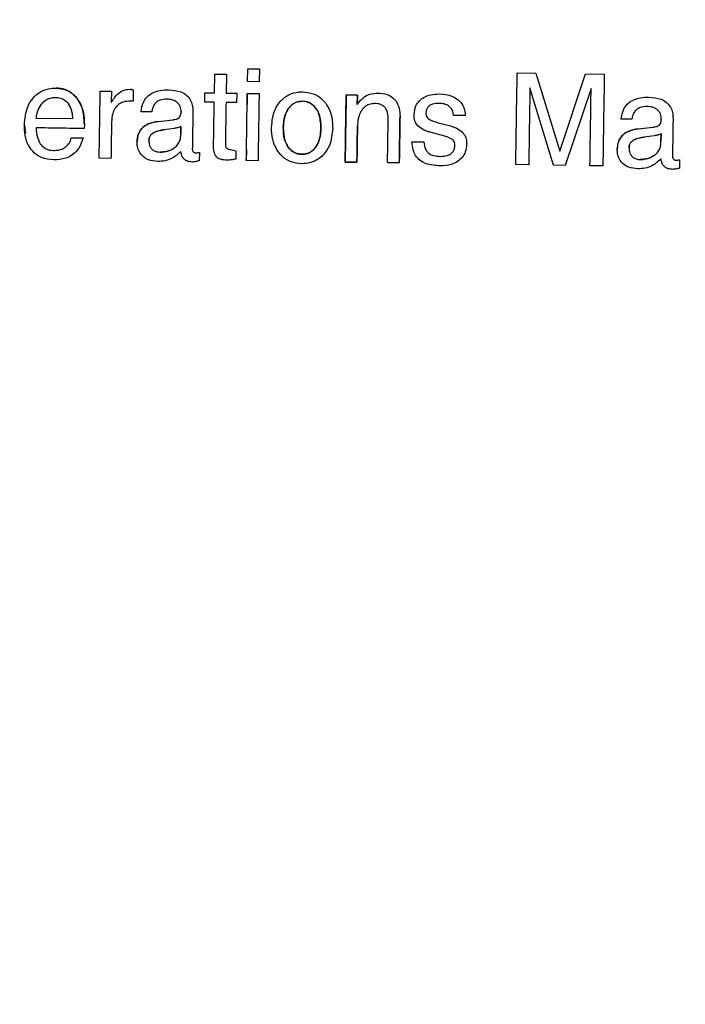
# Model space of a CAD drawing. Units: millimetres. Extents: x 1321 to 4756, y 1468 to 3500.
# Drawn here: x 2092 to 2113, y 2030 to 2062 of the extents above; entities that cross this region are included whole.
import ezdxf

# ---------------------------------------------------------------- set-up
doc = ezdxf.new("R2010")
doc.units = ezdxf.units.MM
doc.styles.add('BLAIR ITC', font='txt', dxfattribs={"height": 30})
doc.dimstyles.new('BLAIR ITC', dxfattribs={"dimtxt": 30, "dimasz": 25, "dimexe": 20, "dimexo": 15, "dimgap": 5, "dimtad": 0, "dimdec": 0, "dimdsep": 46, "dimtxsty": 'BLAIR ITC', "dimcen": 0.09, "dimclrd": 8, "dimclre": 8, "dimclrt": 256, "dimadec": 0, "dimazin": 0, "dimtfac": 1, "dimtdec": 0, "dimtmove": 0, "dimatfit": 3, "dimfxl": 1, "dimtfill": 1, "dimtolj": 1, "dimtzin": 0, "dimarcsym": 0})

# ---------------------------------------------------------------- blocks, each defined once
blk = doc.blocks.new('*D23')
at = {"color": 8, "lineweight": -2, "transparency": 16777216}
for p, q in [((1800.846, 1959.536), (1800.846, 2482.923)), ((2434.846, 1959.536), (2434.846, 2482.923)), ((1825.846, 2462.923), (2038.757, 2462.923)), ((2409.846, 2462.923), (2196.934, 2462.923))]:
    blk.add_line(p, q, dxfattribs=at)
at = {"color": 8, "transparency": 16777216}
for points in [[(1825.846, 2467.089), (1825.846, 2458.756), (1800.846, 2462.923)], [(2409.846, 2467.089), (2409.846, 2458.756), (2434.846, 2462.923)]]:
    blk.add_solid(points, dxfattribs=at)
at = {"layer": 'Defpoints', "color": 0, "transparency": 16777216}
for p in [(2434.846, 2462.923), (1800.846, 1944.536), (2434.846, 1944.536)]:
    blk.add_point(p, dxfattribs=at)
at = {"transparency": 16777216, "insert": (2117.846, 2479.932), "char_height": 30, "attachment_point": 2, "style": 'BLAIR ITC', "bg_fill": 3, "box_fill_scale": 1.1, "bg_fill_color": 256, "bg_fill_true_color": 13158600, "bg_fill_transparency": 0}
blk.add_mtext('\\A1;%%c634', dxfattribs=at)
blk = doc.blocks.new('*D24')
at = {"color": 8, "lineweight": -2, "transparency": 16777216}
for p, q in [((1937.846, 1959.536), (1937.846, 2407.381)), ((2297.846, 1959.536), (2297.846, 2407.381)), ((1962.846, 2387.381), (2044.452, 2387.381)), ((2272.846, 2387.381), (2205.032, 2387.381))]:
    blk.add_line(p, q, dxfattribs=at)
at = {"color": 8, "transparency": 16777216}
for points in [[(1962.846, 2391.548), (1962.846, 2383.214), (1937.846, 2387.381)], [(2272.846, 2391.548), (2272.846, 2383.214), (2297.846, 2387.381)]]:
    blk.add_solid(points, dxfattribs=at)
at = {"layer": 'Defpoints', "color": 0, "transparency": 16777216}
for p in [(2297.846, 2387.381), (1937.846, 1944.536), (2297.846, 1944.536)]:
    blk.add_point(p, dxfattribs=at)
at = {"transparency": 16777216, "insert": (2124.742, 2404.391), "char_height": 30, "attachment_point": 2, "style": 'BLAIR ITC', "bg_fill": 3, "box_fill_scale": 1.1, "bg_fill_color": 256, "bg_fill_true_color": 13158600, "bg_fill_transparency": 0}
blk.add_mtext('\\A1;%%c360', dxfattribs=at)

msp = doc.modelspace()

# ---------------------------------------------------------------- linework, layer by layer
at = {"color": 7, "linetype": 'Continuous', "lineweight": 25}
for p, q in [((2098.151, 2059.927), (2098.161, 2060.54)), ((2098.161, 2060.54), (2098.544, 2060.534)), ((2098.544, 2060.534), (2098.534, 2059.921)), ((2099.23, 2060.294), (2099.236, 2060.715)), ((2099.236, 2060.715), (2099.619, 2060.71)), ((2099.619, 2060.71), (2099.613, 2060.288)), ((2108.009, 2060.581), (2108.618, 2060.572)), ((2108.618, 2060.572), (2109.392, 2058.03)), ((2109.392, 2058.03), (2110.235, 2060.547)), ((2110.235, 2060.547), (2110.844, 2060.538)), ((2099.613, 2060.288), (2099.23, 2060.294)), ((2109.188, 2057.574), (2108.423, 2060.092)), ((2094.435, 2059.984), (2094.8, 2059.979)), ((2094.8, 2059.979), (2094.795, 2059.609)), ((2095.509, 2060.026), (2095.503, 2059.659)), ((2097.84, 2059.626), (2097.845, 2059.932)), ((2097.845, 2059.932), (2098.151, 2059.927)), ((2098.534, 2059.921), (2098.879, 2059.916)), ((2098.879, 2059.916), (2098.874, 2059.61)), ((2099.224, 2059.911), (2099.218, 2059.551)), ((2099.224, 2059.911), (2099.607, 2059.905)), ((2102.442, 2059.862), (2102.807, 2059.856)), ((2102.807, 2059.856), (2102.442, 2059.862)), ((2102.807, 2059.856), (2102.802, 2059.549)), ((2102.802, 2059.549), (2102.807, 2059.856)), ((2110.415, 2060.072), (2109.576, 2057.568)), ((2095.503, 2059.659), (2095.428, 2059.662)), ((2098.146, 2059.621), (2097.84, 2059.626)), ((2098.874, 2059.61), (2098.53, 2059.615)), ((2102.802, 2059.549), (2102.884, 2059.655)), ((2096.111, 2059.307), (2095.766, 2059.312)), ((2097.069, 2059.297), (2097.069, 2059.316)), ((2097.069, 2059.316), (2097.069, 2059.297)), ((2106.32, 2059.189), (2105.937, 2059.195)), ((2091.966, 2058.881), (2092, 2058.611)), ((2093.543, 2059.078), (2092.351, 2059.096)), ((2093.92, 2058.898), (2093.914, 2058.766)), ((2096.319, 2059), (2096.807, 2059.055)), ((2097.058, 2058.6), (2097.061, 2058.833)), ((2097.061, 2058.833), (2097.058, 2058.6)), ((2105.436, 2058.958), (2105.801, 2058.862)), ((2111.741, 2059.068), (2111.396, 2059.073)), ((2111.95, 2058.761), (2112.437, 2058.815)), ((2112.699, 2059.057), (2112.699, 2059.077)), ((2112.699, 2059.077), (2112.699, 2059.057)), ((2096.842, 2058.77), (2096.517, 2058.726)), ((2105.574, 2058.539), (2105.204, 2058.637)), ((2112.472, 2058.53), (2112.147, 2058.487)), ((2112.688, 2058.361), (2112.692, 2058.594)), ((2112.692, 2058.594), (2112.688, 2058.361)), ((2093.492, 2058.466), (2093.875, 2058.46)), ((2104.584, 2058.334), (2104.967, 2058.329)), ((2097.662, 2057.99), (2097.658, 2057.72)), ((2098.72, 2058.079), (2098.85, 2058.039)), ((2098.85, 2058.039), (2098.846, 2057.771)), ((2099.196, 2058.087), (2099.19, 2057.727)), ((2094.785, 2057.795), (2094.402, 2057.801)), ((2099.574, 2057.721), (2099.19, 2057.727)), ((2102.792, 2057.672), (2102.408, 2057.678)), ((2102.408, 2057.678), (2102.792, 2057.672)), ((2104.171, 2057.651), (2103.788, 2057.657)), ((2103.788, 2057.657), (2104.171, 2057.651)), ((2108.385, 2057.587), (2107.963, 2057.593)), ((2109.576, 2057.568), (2109.188, 2057.574)), ((2110.798, 2057.55), (2110.377, 2057.556)), ((2113.292, 2057.751), (2113.288, 2057.48))]:
    msp.add_line(p, q, dxfattribs=at)
for radius in [317, 314.088, 291.155, 180, 179.476]:
    msp.add_circle((2117.846, 1943.536), radius, dxfattribs=at)
for radius, start, end in [(279.189, 91.00527, 209.59455), (278.192, 91.00527, 209.59455), (272.21, 91.00979, 209.59004), (271.213, 91.00979, 209.59004)]:
    msp.add_arc((2117.846, 1943.536), radius, start, end, dxfattribs=at)
for points, knots in [([(2107.963, 2057.593), (2107.971, 2058.086), (2107.986, 2059.082), (2108.001, 2060.078), (2108.009, 2060.581)], [0, 0, 0, 0, 0.49521, 1, 1, 1, 1]), ([(2110.844, 2060.538), (2110.836, 2060.035), (2110.821, 2059.039), (2110.806, 2058.043), (2110.798, 2057.55)], [0, 0, 0, 0, 0.504736, 1, 1, 1, 1]), ([(2091.966, 2058.881), (2091.984, 2059.086), (2092.013, 2059.407), (2092.246, 2059.784), (2092.51, 2059.995), (2092.78, 2060.077), (2092.94, 2060.081), (2093, 2060.083)], [0, 0, 0, 0, 0.341491, 0.5349881, 0.7295468, 0.8990977, 1, 1, 1, 1]), ([(2093, 2060.083), (2093.104, 2060.072), (2093.313, 2060.052), (2093.59, 2059.873), (2093.788, 2059.605), (2093.907, 2059.268), (2093.916, 2059.027), (2093.92, 2058.898)], [0, 0, 0, 0, 0.1845724, 0.3709851, 0.5696237, 0.7704529, 1, 1, 1, 1]), ([(2093.92, 2058.898), (2093.91, 2059.082), (2093.893, 2059.381), (2093.697, 2059.753), (2093.45, 2059.982), (2093.196, 2060.073), (2093.049, 2060.08), (2093, 2060.083)], [0, 0, 0, 0, 0.324712, 0.530214, 0.737153, 0.913227, 1, 1, 1, 1]), ([(2108.423, 2060.092), (2108.417, 2059.67), (2108.404, 2058.835), (2108.391, 2057.999), (2108.385, 2057.587)], [0, 0, 0, 0, 0.50568, 1, 1, 1, 1]), ([(2092.52, 2059.558), (2092.567, 2059.609), (2092.662, 2059.71), (2092.834, 2059.772), (2092.94, 2059.775), (2092.978, 2059.777)], [0, 0, 0, 0, 0.390868, 0.786306, 1, 1, 1, 1]), ([(2092.978, 2059.777), (2093.018, 2059.774), (2093.118, 2059.768), (2093.278, 2059.712), (2093.36, 2059.621), (2093.403, 2059.574)], [0, 0, 0, 0, 0.252419, 0.616632, 1, 1, 1, 1]), ([(2094.402, 2057.801), (2094.407, 2058.159), (2094.418, 2058.887), (2094.429, 2059.615), (2094.435, 2059.984)], [0, 0, 0, 0, 0.492845, 1, 1, 1, 1]), ([(2094.795, 2059.609), (2094.802, 2059.622), (2094.818, 2059.65), (2094.85, 2059.705), (2094.878, 2059.743), (2094.896, 2059.769)], [0, 0, 0, 0, 0.250108, 0.50025, 1, 1, 1, 1]), ([(2094.896, 2059.769), (2094.928, 2059.809), (2095.006, 2059.905), (2095.178, 2060.024), (2095.329, 2060.038), (2095.406, 2060.046)], [0, 0, 0, 0, 0.252525, 0.62137, 1, 1, 1, 1]), ([(2095.406, 2060.046), (2095.415, 2060.045), (2095.432, 2060.045), (2095.467, 2060.04), (2095.492, 2060.032), (2095.509, 2060.026)], [0, 0, 0, 0, 0.251168, 0.502583, 1, 1, 1, 1]), ([(2095.766, 2059.312), (2095.783, 2059.417), (2095.81, 2059.593), (2095.949, 2059.804), (2096.142, 2059.945), (2096.39, 2060.02), (2096.573, 2060.025), (2096.662, 2060.027)], [0, 0, 0, 0, 0.244766, 0.409446, 0.574508, 0.791144, 1, 1, 1, 1]), ([(2096.662, 2060.027), (2096.799, 2060.017), (2097.003, 2060.001), (2097.244, 2059.867), (2097.375, 2059.714), (2097.445, 2059.525), (2097.45, 2059.395), (2097.452, 2059.326)], [0, 0, 0, 0, 0.336482, 0.505256, 0.675128, 0.828027, 1, 1, 1, 1]), ([(2099.19, 2057.727), (2099.196, 2058.086), (2099.207, 2058.814), (2099.218, 2059.542), (2099.224, 2059.911)], [0, 0, 0, 0, 0.493128, 1, 1, 1, 1]), ([(2099.607, 2059.905), (2099.601, 2059.536), (2099.59, 2058.808), (2099.579, 2058.08), (2099.574, 2057.721)], [0, 0, 0, 0, 0.506852, 1, 1, 1, 1]), ([(2100.012, 2058.807), (2100.031, 2059.004), (2100.062, 2059.318), (2100.303, 2059.681), (2100.572, 2059.886), (2100.831, 2059.957), (2100.978, 2059.959), (2101.024, 2059.96)], [0, 0, 0, 0, 0.340856, 0.54138, 0.742966, 0.919683, 1, 1, 1, 1]), ([(2101.024, 2059.96), (2101.141, 2059.949), (2101.354, 2059.928), (2101.626, 2059.766), (2101.826, 2059.537), (2101.983, 2059.203), (2101.996, 2058.934), (2102.004, 2058.776)], [0, 0, 0, 0, 0.201643, 0.369015, 0.535734, 0.727041, 1, 1, 1, 1]), ([(2102.408, 2057.678), (2102.414, 2058.037), (2102.425, 2058.765), (2102.436, 2059.493), (2102.442, 2059.862)], [0, 0, 0, 0, 0.493283, 1, 1, 1, 1]), ([(2102.442, 2059.862), (2102.437, 2059.522), (2102.426, 2058.794), (2102.414, 2058.066), (2102.408, 2057.678)], [0, 0, 0, 0, 0.467033, 1, 1, 1, 1]), ([(2102.884, 2059.655), (2102.922, 2059.695), (2103.017, 2059.793), (2103.217, 2059.904), (2103.384, 2059.916), (2103.471, 2059.923)], [0, 0, 0, 0, 0.252266, 0.612426, 1, 1, 1, 1]), ([(2103.471, 2059.923), (2103.576, 2059.914), (2103.751, 2059.9), (2103.967, 2059.776), (2104.101, 2059.617), (2104.184, 2059.403), (2104.19, 2059.245), (2104.194, 2059.155)], [0, 0, 0, 0, 0.262043, 0.43445, 0.607252, 0.774618, 1, 1, 1, 1]), ([(2104.655, 2059.227), (2104.665, 2059.322), (2104.683, 2059.483), (2104.817, 2059.672), (2104.984, 2059.798), (2105.211, 2059.882), (2105.384, 2059.888), (2105.481, 2059.892)], [0, 0, 0, 0, 0.235943, 0.401513, 0.566175, 0.757044, 1, 1, 1, 1]), ([(2105.481, 2059.892), (2105.618, 2059.88), (2105.834, 2059.862), (2106.094, 2059.711), (2106.247, 2059.532), (2106.31, 2059.345), (2106.317, 2059.231), (2106.32, 2059.189)], [0, 0, 0, 0, 0.331134, 0.525543, 0.720932, 0.896282, 1, 1, 1, 1]), ([(2110.377, 2057.556), (2110.383, 2057.971), (2110.396, 2058.809), (2110.409, 2059.648), (2110.415, 2060.072)], [0, 0, 0, 0, 0.494387, 1, 1, 1, 1]), ([(2111.396, 2059.073), (2111.413, 2059.178), (2111.441, 2059.354), (2111.58, 2059.565), (2111.773, 2059.706), (2112.02, 2059.781), (2112.203, 2059.785), (2112.293, 2059.788)], [0, 0, 0, 0, 0.244759, 0.409469, 0.574559, 0.791243, 1, 1, 1, 1]), ([(2112.293, 2059.788), (2112.429, 2059.777), (2112.634, 2059.762), (2112.875, 2059.628), (2113.005, 2059.475), (2113.075, 2059.286), (2113.08, 2059.155), (2113.083, 2059.086)], [0, 0, 0, 0, 0.336503, 0.505247, 0.675089, 0.827957, 1, 1, 1, 1]), ([(2092.351, 2059.096), (2092.357, 2059.137), (2092.369, 2059.22), (2092.41, 2059.381), (2092.476, 2059.487), (2092.52, 2059.558)], [0, 0, 0, 0, 0.250995, 0.502255, 1, 1, 1, 1]), ([(2093.543, 2059.078), (2093.54, 2059.122), (2093.534, 2059.209), (2093.506, 2059.382), (2093.444, 2059.497), (2093.403, 2059.574)], [0, 0, 0, 0, 0.251306, 0.502833, 1, 1, 1, 1]), ([(2095.428, 2059.662), (2095.344, 2059.657), (2095.202, 2059.649), (2095.024, 2059.552), (2094.908, 2059.42), (2094.82, 2059.224), (2094.809, 2059.07), (2094.803, 2058.974)], [0, 0, 0, 0, 0.236586, 0.399587, 0.562699, 0.73002, 1, 1, 1, 1]), ([(2096.603, 2059.721), (2096.529, 2059.717), (2096.411, 2059.711), (2096.266, 2059.633), (2096.171, 2059.524), (2096.127, 2059.408), (2096.115, 2059.33), (2096.111, 2059.307)], [0, 0, 0, 0, 0.306401, 0.488378, 0.671232, 0.901755, 1, 1, 1, 1]), ([(2097.069, 2059.316), (2097.065, 2059.372), (2097.058, 2059.466), (2096.988, 2059.58), (2096.896, 2059.656), (2096.765, 2059.71), (2096.663, 2059.717), (2096.603, 2059.721)], [0, 0, 0, 0, 0.237956, 0.399786, 0.561433, 0.745517, 1, 1, 1, 1]), ([(2098.125, 2058.207), (2098.128, 2058.437), (2098.136, 2058.909), (2098.143, 2059.38), (2098.146, 2059.621)], [0, 0, 0, 0, 0.489105, 1, 1, 1, 1]), ([(2098.53, 2059.615), (2098.526, 2059.38), (2098.519, 2058.92), (2098.512, 2058.46), (2098.508, 2058.235)], [0, 0, 0, 0, 0.511148, 1, 1, 1, 1]), ([(2100.395, 2058.801), (2100.406, 2058.946), (2100.422, 2059.166), (2100.558, 2059.43), (2100.713, 2059.585), (2100.883, 2059.65), (2100.984, 2059.652), (2101.02, 2059.654)], [0, 0, 0, 0, 0.364802, 0.553604, 0.744069, 0.90907, 1, 1, 1, 1]), ([(2101.02, 2059.654), (2100.955, 2059.649), (2100.824, 2059.64), (2100.647, 2059.531), (2100.502, 2059.344), (2100.412, 2059.09), (2100.4, 2058.897), (2100.395, 2058.801)], [0, 0, 0, 0, 0.163649, 0.329042, 0.508526, 0.756978, 1, 1, 1, 1]), ([(2101.621, 2058.782), (2101.611, 2058.952), (2101.598, 2059.192), (2101.442, 2059.462), (2101.289, 2059.596), (2101.135, 2059.648), (2101.047, 2059.652), (2101.02, 2059.654)], [0, 0, 0, 0, 0.42294, 0.599104, 0.776901, 0.929361, 1, 1, 1, 1]), ([(2101.158, 2059.629), (2101.176, 2059.626), (2101.259, 2059.614), (2101.389, 2059.517), (2101.53, 2059.329), (2101.613, 2059.071), (2101.618, 2058.878), (2101.621, 2058.782)], [0, 0, 0, 0, 0.051449, 0.23968, 0.443491, 0.725354, 1, 1, 1, 1]), ([(2103.369, 2059.579), (2103.309, 2059.575), (2103.189, 2059.568), (2103.028, 2059.47), (2102.901, 2059.306), (2102.824, 2059.088), (2102.814, 2058.924), (2102.809, 2058.842)], [0, 0, 0, 0, 0.170756, 0.34338, 0.524161, 0.764972, 1, 1, 1, 1]), ([(2103.809, 2059.029), (2103.807, 2059.118), (2103.804, 2059.248), (2103.745, 2059.404), (2103.674, 2059.491), (2103.565, 2059.556), (2103.458, 2059.576), (2103.386, 2059.579), (2103.369, 2059.579)], [0, 0, 0, 0, 0.32473, 0.476642, 0.605145, 0.733439, 0.935426, 1, 1, 1, 1]), ([(2105.476, 2059.585), (2105.399, 2059.583), (2105.287, 2059.579), (2105.155, 2059.517), (2105.083, 2059.448), (2105.044, 2059.359), (2105.039, 2059.299), (2105.037, 2059.269)], [0, 0, 0, 0, 0.374223, 0.539172, 0.705656, 0.85177, 1, 1, 1, 1]), ([(2105.937, 2059.195), (2105.927, 2059.255), (2105.912, 2059.357), (2105.822, 2059.472), (2105.704, 2059.551), (2105.582, 2059.581), (2105.501, 2059.584), (2105.476, 2059.585)], [0, 0, 0, 0, 0.266479, 0.451683, 0.63638, 0.889145, 1, 1, 1, 1]), ([(2112.234, 2059.482), (2112.16, 2059.478), (2112.042, 2059.472), (2111.897, 2059.394), (2111.801, 2059.285), (2111.758, 2059.168), (2111.745, 2059.091), (2111.741, 2059.068)], [0, 0, 0, 0, 0.3063919, 0.4883992, 0.6712829, 0.9018445, 1, 1, 1, 1]), ([(2112.699, 2059.077), (2112.695, 2059.133), (2112.689, 2059.227), (2112.618, 2059.341), (2112.526, 2059.417), (2112.395, 2059.471), (2112.293, 2059.478), (2112.234, 2059.482)], [0, 0, 0, 0, 0.237971, 0.399773, 0.561393, 0.745441, 1, 1, 1, 1]), ([(2096.92, 2059.073), (2096.946, 2059.083), (2096.995, 2059.103), (2097.042, 2059.164), (2097.064, 2059.23), (2097.067, 2059.274), (2097.069, 2059.297)], [0, 0, 0, 0, 0.286968, 0.535188, 0.768641, 1, 1, 1, 1]), ([(2097.452, 2059.326), (2097.449, 2059.116), (2097.443, 2058.709), (2097.437, 2058.301), (2097.433, 2058.102)], [0, 0, 0, 0, 0.512568, 1, 1, 1, 1]), ([(2104.194, 2059.155), (2104.19, 2058.899), (2104.182, 2058.398), (2104.174, 2057.897), (2104.171, 2057.651)], [0, 0, 0, 0, 0.509598, 1, 1, 1, 1]), ([(2104.171, 2057.651), (2104.175, 2057.926), (2104.183, 2058.427), (2104.19, 2058.928), (2104.194, 2059.155)], [0, 0, 0, 0, 0.547975, 1, 1, 1, 1]), ([(2104.778, 2058.853), (2104.748, 2058.893), (2104.68, 2058.983), (2104.655, 2059.12), (2104.655, 2059.204), (2104.655, 2059.227)], [0, 0, 0, 0, 0.3700676, 0.8337465, 1, 1, 1, 1]), ([(2105.037, 2059.269), (2105.038, 2059.251), (2105.039, 2059.21), (2105.06, 2059.141), (2105.097, 2059.105), (2105.117, 2059.086)], [0, 0, 0, 0, 0.2546735, 0.6076949, 1, 1, 1, 1]), ([(2092.924, 2057.746), (2092.786, 2057.76), (2092.553, 2057.783), (2092.276, 2057.968), (2092.082, 2058.217), (2091.976, 2058.536), (2091.969, 2058.77), (2091.966, 2058.881)], [0, 0, 0, 0, 0.244001, 0.4125845, 0.5807542, 0.8012351, 1, 1, 1, 1]), ([(2094.803, 2058.974), (2094.8, 2058.773), (2094.794, 2058.379), (2094.788, 2057.986), (2094.785, 2057.795)], [0, 0, 0, 0, 0.513097, 1, 1, 1, 1]), ([(2095.636, 2058.334), (2095.644, 2058.423), (2095.658, 2058.575), (2095.772, 2058.763), (2095.939, 2058.901), (2096.132, 2058.973), (2096.269, 2058.993), (2096.319, 2059)], [0, 0, 0, 0, 0.249915, 0.428145, 0.606317, 0.857243, 1, 1, 1, 1]), ([(2096.319, 2059), (2096.208, 2058.98), (2096.03, 2058.949), (2095.818, 2058.813), (2095.698, 2058.654), (2095.645, 2058.485), (2095.639, 2058.379), (2095.636, 2058.334)], [0, 0, 0, 0, 0.317132, 0.507261, 0.698492, 0.871159, 1, 1, 1, 1]), ([(2096.807, 2059.055), (2096.816, 2059.056), (2096.835, 2059.058), (2096.873, 2059.063), (2096.902, 2059.069), (2096.92, 2059.073)], [0, 0, 0, 0, 0.250191, 0.500418, 1, 1, 1, 1]), ([(2097.061, 2058.833), (2097.044, 2058.825), (2097.009, 2058.81), (2096.936, 2058.786), (2096.88, 2058.776), (2096.842, 2058.77)], [0, 0, 0, 0, 0.2504649, 0.50114, 1, 1, 1, 1]), ([(2100.989, 2057.623), (2100.874, 2057.634), (2100.645, 2057.656), (2100.361, 2057.84), (2100.157, 2058.098), (2100.027, 2058.425), (2100.017, 2058.673), (2100.012, 2058.807)], [0, 0, 0, 0, 0.198078, 0.398186, 0.568446, 0.768137, 1, 1, 1, 1]), ([(2100.993, 2057.93), (2100.928, 2057.936), (2100.797, 2057.949), (2100.621, 2058.065), (2100.481, 2058.261), (2100.402, 2058.517), (2100.397, 2058.709), (2100.395, 2058.801)], [0, 0, 0, 0, 0.164619, 0.330887, 0.514408, 0.766667, 1, 1, 1, 1]), ([(2100.395, 2058.801), (2100.401, 2058.659), (2100.41, 2058.439), (2100.531, 2058.181), (2100.668, 2058.026), (2100.831, 2057.942), (2100.944, 2057.933), (2100.993, 2057.93)], [0, 0, 0, 0, 0.357403, 0.55109, 0.712651, 0.875489, 1, 1, 1, 1]), ([(2102.809, 2058.842), (2102.806, 2058.643), (2102.8, 2058.252), (2102.794, 2057.862), (2102.792, 2057.672)], [0, 0, 0, 0, 0.512406, 1, 1, 1, 1]), ([(2102.792, 2057.672), (2102.795, 2057.891), (2102.801, 2058.281), (2102.807, 2058.671), (2102.809, 2058.842)], [0, 0, 0, 0, 0.561542, 1, 1, 1, 1]), ([(2103.788, 2057.657), (2103.791, 2057.881), (2103.798, 2058.338), (2103.805, 2058.796), (2103.809, 2059.029)], [0, 0, 0, 0, 0.489472, 1, 1, 1, 1]), ([(2105.204, 2058.637), (2105.165, 2058.649), (2105.088, 2058.671), (2104.936, 2058.727), (2104.841, 2058.803), (2104.778, 2058.853)], [0, 0, 0, 0, 0.2514007, 0.5031829, 1, 1, 1, 1]), ([(2105.117, 2059.086), (2105.142, 2059.071), (2105.191, 2059.039), (2105.299, 2058.998), (2105.382, 2058.974), (2105.436, 2058.958)], [0, 0, 0, 0, 0.253849, 0.506592, 1, 1, 1, 1]), ([(2105.801, 2058.862), (2105.841, 2058.85), (2105.92, 2058.827), (2106.075, 2058.768), (2106.172, 2058.69), (2106.236, 2058.638)], [0, 0, 0, 0, 0.251347, 0.502758, 1, 1, 1, 1]), ([(2112.437, 2058.815), (2112.447, 2058.816), (2112.466, 2058.819), (2112.504, 2058.824), (2112.532, 2058.83), (2112.551, 2058.834)], [0, 0, 0, 0, 0.25019, 0.500415, 1, 1, 1, 1]), ([(2112.551, 2058.834), (2112.577, 2058.844), (2112.626, 2058.863), (2112.672, 2058.925), (2112.695, 2058.99), (2112.698, 2059.035), (2112.699, 2059.057)], [0, 0, 0, 0, 0.286956, 0.535213, 0.768702, 1, 1, 1, 1]), ([(2113.083, 2059.086), (2113.079, 2058.878), (2113.073, 2058.47), (2113.067, 2058.062), (2113.064, 2057.863)], [0, 0, 0, 0, 0.511544, 1, 1, 1, 1]), ([(2093.914, 2058.766), (2093.654, 2058.77), (2093.131, 2058.778), (2092.609, 2058.786), (2092.346, 2058.79)], [0, 0, 0, 0, 0.4976135, 1, 1, 1, 1]), ([(2092.346, 2058.79), (2092.35, 2058.745), (2092.356, 2058.655), (2092.384, 2058.477), (2092.443, 2058.355), (2092.482, 2058.274)], [0, 0, 0, 0, 0.251014, 0.502387, 1, 1, 1, 1]), ([(2096.517, 2058.726), (2096.461, 2058.718), (2096.341, 2058.7), (2096.192, 2058.65), (2096.087, 2058.571), (2096.034, 2058.489), (2096.023, 2058.421), (2096.02, 2058.386), (2096.02, 2058.38)], [0, 0, 0, 0, 0.254543, 0.548211, 0.69437, 0.841619, 0.975543, 1, 1, 1, 1]), ([(2096.02, 2058.38), (2096.025, 2058.422), (2096.033, 2058.494), (2096.1, 2058.585), (2096.234, 2058.672), (2096.383, 2058.708), (2096.494, 2058.723), (2096.517, 2058.726)], [0, 0, 0, 0, 0.184102, 0.321594, 0.492428, 0.897724, 1, 1, 1, 1]), ([(2097.05, 2058.472), (2097.051, 2058.483), (2097.053, 2058.504), (2097.057, 2058.546), (2097.058, 2058.578), (2097.058, 2058.6)], [0, 0, 0, 0, 0.250009, 0.500047, 1, 1, 1, 1]), ([(2102.004, 2058.776), (2101.985, 2058.583), (2101.955, 2058.273), (2101.721, 2057.909), (2101.451, 2057.7), (2101.187, 2057.626), (2101.037, 2057.624), (2100.989, 2057.623)], [0, 0, 0, 0, 0.332727, 0.534459, 0.737204, 0.916192, 1, 1, 1, 1]), ([(2101.621, 2058.782), (2101.61, 2058.643), (2101.595, 2058.427), (2101.469, 2058.174), (2101.33, 2058.021), (2101.163, 2057.938), (2101.046, 2057.932), (2100.993, 2057.93)], [0, 0, 0, 0, 0.350988, 0.542085, 0.704337, 0.867976, 1, 1, 1, 1]), ([(2100.993, 2057.93), (2101.059, 2057.934), (2101.191, 2057.943), (2101.371, 2058.054), (2101.516, 2058.245), (2101.605, 2058.498), (2101.615, 2058.689), (2101.621, 2058.782)], [0, 0, 0, 0, 0.165322, 0.332225, 0.515753, 0.764896, 1, 1, 1, 1]), ([(2105.901, 2058.412), (2105.874, 2058.428), (2105.82, 2058.462), (2105.709, 2058.502), (2105.626, 2058.525), (2105.574, 2058.539)], [0, 0, 0, 0, 0.2707318, 0.5401214, 1, 1, 1, 1]), ([(2106.236, 2058.638), (2106.273, 2058.587), (2106.35, 2058.479), (2106.365, 2058.337), (2106.364, 2058.262), (2106.364, 2058.254)], [0, 0, 0, 0, 0.455968, 0.943286, 1, 1, 1, 1]), ([(2111.266, 2058.094), (2111.275, 2058.183), (2111.288, 2058.336), (2111.402, 2058.524), (2111.57, 2058.662), (2111.763, 2058.734), (2111.9, 2058.753), (2111.95, 2058.761)], [0, 0, 0, 0, 0.249907, 0.428166, 0.606366, 0.85736, 1, 1, 1, 1]), ([(2111.95, 2058.761), (2111.838, 2058.741), (2111.66, 2058.71), (2111.449, 2058.574), (2111.328, 2058.415), (2111.275, 2058.246), (2111.269, 2058.14), (2111.266, 2058.094)], [0, 0, 0, 0, 0.3171219, 0.5072826, 0.6985452, 0.8712436, 1, 1, 1, 1]), ([(2112.147, 2058.487), (2112.091, 2058.479), (2111.971, 2058.46), (2111.823, 2058.41), (2111.717, 2058.332), (2111.664, 2058.25), (2111.653, 2058.182), (2111.651, 2058.147), (2111.65, 2058.141)], [0, 0, 0, 0, 0.254536, 0.548216, 0.694396, 0.841666, 0.975607, 1, 1, 1, 1]), ([(2111.65, 2058.141), (2111.655, 2058.183), (2111.663, 2058.255), (2111.73, 2058.345), (2111.864, 2058.433), (2112.014, 2058.469), (2112.125, 2058.484), (2112.147, 2058.487)], [0, 0, 0, 0, 0.184096, 0.321612, 0.492493, 0.897956, 1, 1, 1, 1]), ([(2112.692, 2058.594), (2112.674, 2058.586), (2112.639, 2058.57), (2112.567, 2058.547), (2112.51, 2058.537), (2112.472, 2058.53)], [0, 0, 0, 0, 0.250459, 0.501129, 1, 1, 1, 1]), ([(2092.482, 2058.274), (2092.518, 2058.23), (2092.591, 2058.142), (2092.76, 2058.066), (2092.883, 2058.057), (2092.949, 2058.053)], [0, 0, 0, 0, 0.31558, 0.632953, 1, 1, 1, 1]), ([(2093.875, 2058.46), (2093.839, 2058.346), (2093.774, 2058.144), (2093.566, 2057.919), (2093.284, 2057.766), (2093.059, 2057.754), (2092.924, 2057.746)], [0, 0, 0, 0, 0.274929, 0.483837, 0.692806, 1, 1, 1, 1]), ([(2092.949, 2058.053), (2093.033, 2058.061), (2093.177, 2058.075), (2093.349, 2058.192), (2093.454, 2058.323), (2093.481, 2058.424), (2093.492, 2058.466)], [0, 0, 0, 0, 0.335999, 0.580007, 0.824517, 1, 1, 1, 1]), ([(2096.303, 2057.695), (2096.2, 2057.704), (2096.031, 2057.719), (2095.826, 2057.844), (2095.701, 2057.996), (2095.642, 2058.169), (2095.638, 2058.282), (2095.636, 2058.334)], [0, 0, 0, 0, 0.29372, 0.484018, 0.675132, 0.850958, 1, 1, 1, 1]), ([(2096.02, 2058.38), (2096.023, 2058.324), (2096.027, 2058.233), (2096.087, 2058.121), (2096.17, 2058.046), (2096.275, 2058.007), (2096.35, 2058.002), (2096.384, 2058)], [0, 0, 0, 0, 0.278291, 0.45149, 0.6255, 0.827943, 1, 1, 1, 1]), ([(2096.858, 2058.147), (2096.878, 2058.164), (2096.917, 2058.197), (2096.984, 2058.274), (2097.016, 2058.343), (2097.037, 2058.389)], [0, 0, 0, 0, 0.251868, 0.504427, 1, 1, 1, 1]), ([(2097.037, 2058.389), (2097.038, 2058.396), (2097.042, 2058.41), (2097.047, 2058.437), (2097.049, 2058.458), (2097.05, 2058.472)], [0, 0, 0, 0, 0.250402, 0.500926, 1, 1, 1, 1]), ([(2098.566, 2057.737), (2098.496, 2057.741), (2098.392, 2057.748), (2098.269, 2057.8), (2098.201, 2057.86), (2098.151, 2057.956), (2098.127, 2058.075), (2098.125, 2058.166), (2098.125, 2058.207)], [0, 0, 0, 0, 0.278583, 0.411998, 0.523319, 0.634555, 0.838332, 1, 1, 1, 1]), ([(2098.508, 2058.235), (2098.51, 2058.217), (2098.512, 2058.183), (2098.54, 2058.142), (2098.582, 2058.108), (2098.644, 2058.084), (2098.694, 2058.081), (2098.72, 2058.079)], [0, 0, 0, 0, 0.186471, 0.339095, 0.490218, 0.730254, 1, 1, 1, 1]), ([(2105.499, 2057.554), (2105.346, 2057.564), (2105.119, 2057.579), (2104.845, 2057.714), (2104.697, 2057.876), (2104.607, 2058.091), (2104.592, 2058.246), (2104.584, 2058.334)], [0, 0, 0, 0, 0.332988, 0.495079, 0.658778, 0.805362, 1, 1, 1, 1]), ([(2104.967, 2058.329), (2104.979, 2058.243), (2104.999, 2058.116), (2105.1, 2057.977), (2105.226, 2057.899), (2105.367, 2057.866), (2105.469, 2057.862), (2105.507, 2057.861)], [0, 0, 0, 0, 0.316304, 0.4694677, 0.622883, 0.8579717, 1, 1, 1, 1]), ([(2106.364, 2058.254), (2106.356, 2058.169), (2106.342, 2058.015), (2106.226, 2057.82), (2106.064, 2057.68), (2105.819, 2057.569), (2105.621, 2057.56), (2105.499, 2057.554)], [0, 0, 0, 0, 0.203224, 0.365926, 0.528052, 0.711163, 1, 1, 1, 1]), ([(2105.507, 2057.861), (2105.582, 2057.863), (2105.697, 2057.867), (2105.84, 2057.93), (2105.923, 2058.009), (2105.973, 2058.115), (2105.978, 2058.191), (2105.981, 2058.232)], [0, 0, 0, 0, 0.328726, 0.498389, 0.66957, 0.820464, 1, 1, 1, 1]), ([(2105.981, 2058.232), (2105.981, 2058.25), (2105.979, 2058.29), (2105.96, 2058.352), (2105.926, 2058.39), (2105.905, 2058.409), (2105.901, 2058.412)], [0, 0, 0, 0, 0.254717, 0.592911, 0.923982, 1, 1, 1, 1]), ([(2112.667, 2058.15), (2112.669, 2058.157), (2112.672, 2058.171), (2112.678, 2058.198), (2112.679, 2058.219), (2112.68, 2058.233)], [0, 0, 0, 0, 0.2504, 0.500923, 1, 1, 1, 1]), ([(2112.68, 2058.233), (2112.682, 2058.243), (2112.684, 2058.265), (2112.687, 2058.307), (2112.688, 2058.339), (2112.688, 2058.361)], [0, 0, 0, 0, 0.250011, 0.500051, 1, 1, 1, 1]), ([(2096.962, 2057.929), (2096.915, 2057.892), (2096.789, 2057.793), (2096.56, 2057.706), (2096.382, 2057.698), (2096.303, 2057.695)], [0, 0, 0, 0, 0.251867, 0.67195, 1, 1, 1, 1]), ([(2096.384, 2058), (2096.426, 2058.001), (2096.551, 2058.004), (2096.718, 2058.051), (2096.822, 2058.123), (2096.858, 2058.147)], [0, 0, 0, 0, 0.251424, 0.741565, 1, 1, 1, 1]), ([(2096.858, 2058.147), (2096.823, 2058.123), (2096.723, 2058.054), (2096.556, 2058.005), (2096.43, 2058.001), (2096.384, 2058)], [0, 0, 0, 0, 0.251519, 0.725074, 1, 1, 1, 1]), ([(2097.055, 2058.025), (2097.048, 2058.016), (2097.033, 2057.999), (2097.003, 2057.966), (2096.979, 2057.944), (2096.962, 2057.929)], [0, 0, 0, 0, 0.250225, 0.500505, 1, 1, 1, 1]), ([(2097.14, 2057.801), (2097.129, 2057.817), (2097.106, 2057.851), (2097.076, 2057.926), (2097.064, 2057.985), (2097.055, 2058.025)], [0, 0, 0, 0, 0.251599, 0.503631, 1, 1, 1, 1]), ([(2097.433, 2058.102), (2097.435, 2058.082), (2097.437, 2058.05), (2097.461, 2058.01), (2097.491, 2057.987), (2097.523, 2057.978), (2097.542, 2057.976), (2097.551, 2057.976)], [0, 0, 0, 0, 0.29868, 0.49706, 0.696966, 0.867481, 1, 1, 1, 1]), ([(2097.551, 2057.976), (2097.56, 2057.976), (2097.579, 2057.977), (2097.616, 2057.982), (2097.643, 2057.987), (2097.662, 2057.99)], [0, 0, 0, 0, 0.250284, 0.500671, 1, 1, 1, 1]), ([(2111.934, 2057.456), (2111.831, 2057.465), (2111.661, 2057.48), (2111.456, 2057.605), (2111.331, 2057.757), (2111.272, 2057.93), (2111.268, 2058.043), (2111.266, 2058.094)], [0, 0, 0, 0, 0.293739, 0.484006, 0.675087, 0.850884, 1, 1, 1, 1]), ([(2111.65, 2058.141), (2111.653, 2058.085), (2111.658, 2057.994), (2111.718, 2057.882), (2111.801, 2057.807), (2111.906, 2057.767), (2111.98, 2057.763), (2112.015, 2057.761)], [0, 0, 0, 0, 0.278308, 0.451478, 0.625459, 0.827857, 1, 1, 1, 1]), ([(2112.015, 2057.761), (2112.057, 2057.762), (2112.182, 2057.765), (2112.349, 2057.812), (2112.453, 2057.883), (2112.489, 2057.908)], [0, 0, 0, 0, 0.251418, 0.741584, 1, 1, 1, 1]), ([(2112.489, 2057.908), (2112.454, 2057.884), (2112.353, 2057.814), (2112.187, 2057.765), (2112.061, 2057.762), (2112.015, 2057.761)], [0, 0, 0, 0, 0.251514, 0.725112, 1, 1, 1, 1]), ([(2112.489, 2057.908), (2112.508, 2057.925), (2112.547, 2057.958), (2112.615, 2058.034), (2112.646, 2058.104), (2112.667, 2058.15)], [0, 0, 0, 0, 0.251855, 0.504401, 1, 1, 1, 1]), ([(2113.064, 2057.863), (2113.065, 2057.843), (2113.067, 2057.811), (2113.092, 2057.771), (2113.121, 2057.748), (2113.153, 2057.739), (2113.173, 2057.737), (2113.181, 2057.736)], [0, 0, 0, 0, 0.298699, 0.497046, 0.696918, 0.867403, 1, 1, 1, 1]), ([(2097.443, 2057.677), (2097.415, 2057.679), (2097.338, 2057.682), (2097.225, 2057.714), (2097.165, 2057.775), (2097.14, 2057.801)], [0, 0, 0, 0, 0.252223, 0.685407, 1, 1, 1, 1]), ([(2097.658, 2057.72), (2097.64, 2057.714), (2097.605, 2057.702), (2097.534, 2057.685), (2097.48, 2057.68), (2097.443, 2057.677)], [0, 0, 0, 0, 0.25083, 0.501865, 1, 1, 1, 1]), ([(2098.846, 2057.771), (2098.823, 2057.767), (2098.777, 2057.759), (2098.684, 2057.744), (2098.613, 2057.74), (2098.566, 2057.737)], [0, 0, 0, 0, 0.250351, 0.500724, 1, 1, 1, 1]), ([(2112.592, 2057.69), (2112.545, 2057.653), (2112.42, 2057.553), (2112.19, 2057.466), (2112.012, 2057.459), (2111.934, 2057.456)], [0, 0, 0, 0, 0.25186, 0.671997, 1, 1, 1, 1]), ([(2112.686, 2057.785), (2112.678, 2057.777), (2112.664, 2057.76), (2112.634, 2057.727), (2112.609, 2057.705), (2112.592, 2057.69)], [0, 0, 0, 0, 0.250211, 0.500476, 1, 1, 1, 1]), ([(2112.771, 2057.561), (2112.759, 2057.578), (2112.736, 2057.612), (2112.707, 2057.687), (2112.694, 2057.746), (2112.686, 2057.785)], [0, 0, 0, 0, 0.251616, 0.503664, 1, 1, 1, 1]), ([(2113.074, 2057.438), (2113.045, 2057.44), (2112.969, 2057.443), (2112.855, 2057.475), (2112.796, 2057.536), (2112.771, 2057.561)], [0, 0, 0, 0, 0.252239, 0.685394, 1, 1, 1, 1]), ([(2113.181, 2057.736), (2113.19, 2057.737), (2113.209, 2057.738), (2113.246, 2057.742), (2113.274, 2057.748), (2113.292, 2057.751)], [0, 0, 0, 0, 0.2502834, 0.5006698, 1, 1, 1, 1]), ([(2113.288, 2057.48), (2113.271, 2057.475), (2113.236, 2057.463), (2113.165, 2057.446), (2113.11, 2057.441), (2113.074, 2057.438)], [0, 0, 0, 0, 0.250827, 0.50186, 1, 1, 1, 1])]:
    msp.add_open_spline(points, degree=3, knots=knots, dxfattribs=at)

# ---------------------------------------------------------------- next in the draw order: dimensions: what is measured, and where the dimension line sits
dim = msp.add_linear_dim(base=(2434.846, 2462.923), p1=(1800.846, 1944.536), p2=(2434.846, 1944.536), text='%%c<>', dimstyle='BLAIR ITC')
dim.commit()
dim.dimension.update_dxf_attribs({"geometry": '*D23', "text_midpoint": (2117.846, 2462.923), "dimtype": 160})

# ---------------------------------------------------------------- next in the draw order: dimensions: what is measured, and where the dimension line sits
dim = msp.add_linear_dim(base=(2297.846, 2387.381), p1=(1937.846, 1944.536), p2=(2297.846, 1944.536), text='%%c<>', dimstyle='BLAIR ITC')
dim.commit()
dim.dimension.update_dxf_attribs({"geometry": '*D24', "text_midpoint": (2124.742, 2387.381), "dimtype": 160})

doc.saveas('drawing.dxf')
